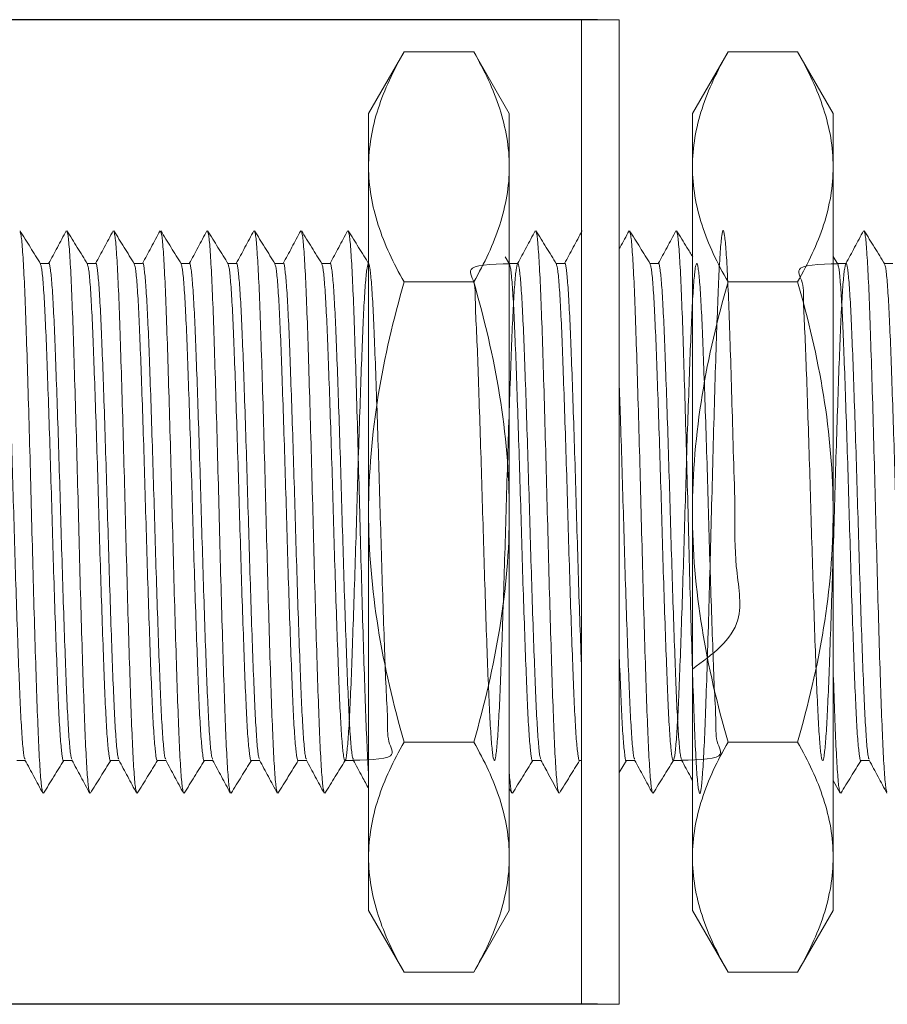
# Model space of a CAD drawing. Extents: x 93 to 302, y 88 to 333.
# Drawn here: x 171 to 189, y 88 to 109 of the extents above; entities that cross this region are included whole.
import ezdxf

# ---------------------------------------------------------------- set-up
doc = ezdxf.new("R2010")
doc.units = 0
doc.header["$LTSCALE"] = 0.1
doc.header["$MEASUREMENT"] = 0
doc.layers.get('0').update_dxf_attribs({"linetype": 'CONTINUOUS'})
doc.layers.get('Defpoints').update_dxf_attribs({"linetype": 'CONTINUOUS', "lineweight": 0})
doc.layers.add('レイヤー_1', color=160, linetype='CONTINUOUS')
doc.dimstyles.get("Standard").update_dxf_attribs({"dimtxt": 1.53, "dimasz": 0.98, "dimexe": 0.18, "dimexo": 0.0625, "dimgap": 0.09, "dimtad": 1, "dimtoh": 1, "dimzin": 0, "dimdsep": 46, "dimtxsty": 'STANDARD', "dimblk": 'OPEN30', "dimcen": 0.09, "dimclrd": 5, "dimclre": 5, "dimclrt": 5, "dimadec": 0, "dimazin": 0, "dimtfac": 1, "dimtofl": 0, "dimtmove": 0, "dimatfit": 3, "dimldrblk": 'OPEN30', "dimfxl": 1, "dimtolj": 1, "dimtzin": 0, "dimarcsym": 0})

# ---------------------------------------------------------------- blocks, each defined once
blk = doc.blocks.new('_Open30')
at = {"color": 0, "linetype": 'ByBlock', "lineweight": -2}
for p, q in [((-1, 0.268), (0, 0)), ((0, 0), (-1, -0.268)), ((0, 0), (-1, 0))]:
    blk.add_line(p, q, dxfattribs=at)
blk = doc.blocks.new('*D25')
at = {"layer": 'Defpoints', "color": 0}
for p in [(183.244, 109.423), (154.418, 88.423), (183.244, 88.423)]:
    blk.add_point(p, dxfattribs=at)
at = {"layer": 'レイヤー_1', "color": 5, "lineweight": -2}
for p, q in [((183.182, 109.423), (154.238, 109.423)), ((154.418, 108.443), (154.418, 89.403)), ((183.182, 88.423), (154.238, 88.423))]:
    blk.add_line(p, q, dxfattribs=at)
at = {"layer": 'レイヤー_1', "color": 5, "lineweight": -2, "xscale": 0.9800000000000002, "yscale": 0.9800000000000002, "zscale": 0.9800000000000002}
for p, rotation in [((154.418, 109.423), 90), ((154.418, 88.423), 270)]:
    blk.add_blockref('_Open30', p, dxfattribs=dict(at, rotation=rotation))
at = {"layer": 'レイヤー_1', "color": 5, "insert": (153.563, 98.923), "char_height": 1.53, "attachment_point": 5, "rotation": 90}
blk.add_mtext('\\A1;21.00', dxfattribs=at)

msp = doc.modelspace()

# ---------------------------------------------------------------- linework, layer by layer
at = {"color": 7, "linetype": 'Continuous', "lineweight": 15}
for p, q in [((183.644, 109.423), (182.844, 109.423)), ((182.844, 88.423), (182.844, 109.423)), ((183.644, 88.423), (183.644, 109.423)), ((179.061, 108.738), (178.302, 107.423)), ((179.061, 108.738), (180.543, 108.738)), ((181.302, 107.423), (180.543, 108.738)), ((185.966, 108.738), (185.207, 107.423)), ((185.966, 108.738), (187.448, 108.738)), ((188.207, 107.423), (187.448, 108.738)), ((178.302, 107.423), (178.302, 90.423)), ((181.302, 107.423), (181.302, 90.423)), ((185.207, 107.423), (185.207, 90.423)), ((188.207, 107.423), (188.207, 90.423)), ((188.31, 104.21), (188.207, 104.375)), ((171.483, 104.223), (171.302, 104.223)), ((172.483, 104.223), (172.302, 104.223)), ((173.483, 104.223), (173.302, 104.223)), ((174.483, 104.223), (174.302, 104.223)), ((175.483, 104.223), (175.302, 104.223)), ((176.483, 104.223), (176.302, 104.223)), ((177.483, 104.223), (177.302, 104.223)), ((178.302, 104.223), (178.302, 104.223)), ((181.309, 104.21), (181.212, 104.367)), ((181.483, 104.223), (181.302, 104.223)), ((182.483, 104.223), (182.302, 104.223)), ((184.483, 104.223), (184.302, 104.223)), ((188.483, 104.223), (188.302, 104.223)), ((189.483, 104.223), (189.302, 104.223)), ((179.061, 103.83), (180.543, 103.83)), ((185.966, 103.83), (187.448, 103.83)), ((179.061, 94.015), (180.543, 94.015)), ((185.966, 94.015), (187.448, 94.015)), ((170.798, 93.623), (170.979, 93.623)), ((171.798, 93.623), (171.979, 93.623)), ((172.798, 93.623), (172.979, 93.623)), ((173.798, 93.623), (173.979, 93.623)), ((174.798, 93.623), (174.979, 93.623)), ((175.798, 93.623), (175.979, 93.623)), ((176.798, 93.623), (176.979, 93.623)), ((177.798, 93.623), (177.979, 93.623)), ((181.798, 93.623), (181.979, 93.623)), ((182.798, 93.623), (182.844, 93.623)), ((183.644, 93.369), (183.802, 93.623)), ((183.798, 93.623), (183.979, 93.623)), ((184.798, 93.623), (184.979, 93.623)), ((188.798, 93.623), (188.979, 93.623)), ((188.207, 93.199), (188.355, 92.925)), ((181.302, 93.024), (181.355, 92.925)), ((178.302, 90.423), (179.061, 89.108)), ((180.543, 89.108), (181.302, 90.423)), ((185.207, 90.423), (185.966, 89.108)), ((187.448, 89.108), (188.207, 90.423)), ((179.061, 89.108), (180.543, 89.108)), ((185.966, 89.108), (187.448, 89.108)), ((182.844, 88.423), (183.644, 88.423))]:
    msp.add_line(p, q, dxfattribs=at)
for points, knots in [([(179.061, 108.738), (178.829, 108.336), (178.638, 107.932), (178.374, 107.115), (178.302, 106.702), (178.302, 106.284)], [0, 0, 0, 0, 0.5, 0.5, 1, 1, 1, 1]), ([(181.302, 106.284), (181.302, 106.492), (181.284, 106.701), (181.214, 107.115), (181.163, 107.32), (180.965, 107.933), (180.774, 108.337), (180.543, 108.738)], [0, 0, 0, 0, 0.25, 0.25, 0.5, 0.5, 1, 1, 1, 1]), ([(185.966, 108.738), (185.735, 108.336), (185.544, 107.932), (185.28, 107.115), (185.207, 106.702), (185.207, 106.284)], [0, 0, 0, 0, 0.5, 0.5, 1, 1, 1, 1]), ([(188.207, 106.284), (188.207, 106.492), (188.189, 106.701), (188.12, 107.115), (188.068, 107.32), (187.87, 107.933), (187.679, 108.337), (187.448, 108.738)], [0, 0, 0, 0, 0.25, 0.25, 0.5, 0.5, 1, 1, 1, 1]), ([(178.302, 106.284), (178.302, 106.076), (178.32, 105.866), (178.389, 105.453), (178.441, 105.247), (178.639, 104.634), (178.83, 104.23), (179.061, 103.83)], [0, 0, 0, 0, 0.25, 0.25, 0.5, 0.5, 1, 1, 1, 1]), ([(180.543, 103.83), (180.774, 104.231), (180.965, 104.636), (181.229, 105.453), (181.302, 105.866), (181.302, 106.284)], [0, 0, 0, 0, 0.5, 0.5, 1, 1, 1, 1]), ([(185.207, 106.284), (185.207, 106.076), (185.225, 105.866), (185.295, 105.453), (185.346, 105.247), (185.544, 104.634), (185.735, 104.23), (185.966, 103.83)], [0, 0, 0, 0, 0.25, 0.25, 0.5, 0.5, 1, 1, 1, 1]), ([(187.448, 103.83), (187.68, 104.231), (187.871, 104.636), (188.135, 105.453), (188.207, 105.866), (188.207, 106.284)], [0, 0, 0, 0, 0.5, 0.5, 1, 1, 1, 1]), ([(171.309, 104.21), (171.236, 104.329), (171.089, 104.566), (170.942, 104.803), (170.869, 104.922)], [0, 0, 0, 0, 0.499953, 1, 1, 1, 1]), ([(171.355, 92.946), (171.348, 92.964), (171.33, 93.006), (171.3, 93.343), (171.268, 93.898), (171.238, 94.65), (171.207, 95.561), (171.175, 96.609), (171.143, 97.747), (171.113, 98.922), (171.082, 100.097), (171.05, 101.235), (171.018, 102.283), (170.988, 103.194), (170.957, 103.946), (170.925, 104.502), (170.895, 104.841), (170.877, 104.884), (170.869, 104.903)], [0, 0, 0, 0, 0.04807, 0.11301, 0.17795, 0.241641, 0.305331, 0.370271, 0.435211, 0.498901, 0.562592, 0.627532, 0.692472, 0.756162, 0.819852, 0.884792, 0.949732, 1, 1, 1, 1]), ([(171.855, 104.92), (171.792, 104.803), (171.667, 104.57), (171.541, 104.337), (171.479, 104.223)], [0, 0, 0, 0, 0.505674, 1, 1, 1, 1]), ([(172.309, 104.21), (172.236, 104.329), (172.089, 104.566), (171.942, 104.803), (171.869, 104.922)], [0, 0, 0, 0, 0.499953, 1, 1, 1, 1]), ([(172.355, 92.946), (172.348, 92.964), (172.33, 93.006), (172.3, 93.343), (172.268, 93.898), (172.238, 94.65), (172.207, 95.561), (172.175, 96.609), (172.143, 97.747), (172.113, 98.922), (172.082, 100.097), (172.05, 101.235), (172.018, 102.283), (171.988, 103.194), (171.957, 103.946), (171.925, 104.502), (171.895, 104.841), (171.877, 104.884), (171.869, 104.903)], [0, 0, 0, 0, 0.048149, 0.113084, 0.178019, 0.241705, 0.305391, 0.370327, 0.435262, 0.498948, 0.562634, 0.627569, 0.692505, 0.756191, 0.819877, 0.884812, 0.949748, 1, 1, 1, 1]), ([(172.855, 104.92), (172.792, 104.802), (172.666, 104.57), (172.541, 104.337), (172.479, 104.223)], [0, 0, 0, 0, 0.505995, 1, 1, 1, 1]), ([(173.309, 104.21), (173.236, 104.329), (173.089, 104.566), (172.942, 104.803), (172.869, 104.922)], [0, 0, 0, 0, 0.499953, 1, 1, 1, 1]), ([(173.355, 92.946), (173.348, 92.964), (173.33, 93.007), (173.3, 93.343), (173.268, 93.898), (173.238, 94.65), (173.207, 95.561), (173.175, 96.609), (173.143, 97.747), (173.113, 98.922), (173.082, 100.097), (173.05, 101.235), (173.018, 102.283), (172.988, 103.194), (172.957, 103.946), (172.925, 104.502), (172.895, 104.841), (172.877, 104.884), (172.869, 104.903)], [0, 0, 0, 0, 0.048004, 0.112951, 0.177898, 0.241595, 0.305292, 0.370239, 0.435186, 0.498883, 0.56258, 0.627527, 0.692473, 0.756171, 0.819868, 0.884814, 0.949761, 1, 1, 1, 1]), ([(173.855, 104.92), (173.792, 104.803), (173.667, 104.57), (173.541, 104.337), (173.479, 104.223)], [0, 0, 0, 0, 0.505644, 1, 1, 1, 1]), ([(174.309, 104.21), (174.236, 104.329), (174.089, 104.566), (173.942, 104.803), (173.869, 104.922)], [0, 0, 0, 0, 0.499953, 1, 1, 1, 1]), ([(174.355, 92.946), (174.348, 92.964), (174.33, 93.006), (174.3, 93.343), (174.268, 93.898), (174.238, 94.65), (174.207, 95.561), (174.175, 96.609), (174.143, 97.747), (174.113, 98.922), (174.082, 100.097), (174.05, 101.235), (174.018, 102.283), (173.988, 103.194), (173.957, 103.946), (173.925, 104.502), (173.895, 104.841), (173.877, 104.884), (173.869, 104.903)], [0, 0, 0, 0, 0.048114, 0.113055, 0.177996, 0.241688, 0.30538, 0.370321, 0.435262, 0.498954, 0.562646, 0.627587, 0.692528, 0.75622, 0.819911, 0.884853, 0.949794, 1, 1, 1, 1]), ([(174.855, 104.92), (174.792, 104.803), (174.667, 104.57), (174.541, 104.338), (174.479, 104.223)], [0, 0, 0, 0, 0.505478, 1, 1, 1, 1]), ([(175.309, 104.21), (175.236, 104.329), (175.089, 104.566), (174.942, 104.803), (174.869, 104.922)], [0, 0, 0, 0, 0.499953, 1, 1, 1, 1]), ([(175.355, 92.947), (175.347, 92.965), (175.33, 93.007), (175.3, 93.343), (175.268, 93.898), (175.238, 94.65), (175.207, 95.561), (175.175, 96.609), (175.143, 97.747), (175.113, 98.922), (175.082, 100.097), (175.05, 101.235), (175.018, 102.283), (174.988, 103.194), (174.957, 103.946), (174.925, 104.502), (174.895, 104.841), (174.877, 104.884), (174.869, 104.903)], [0, 0, 0, 0, 0.047491, 0.112477, 0.177463, 0.241198, 0.304933, 0.369919, 0.434905, 0.49864, 0.562376, 0.627361, 0.692347, 0.756082, 0.819818, 0.884803, 0.949789, 1, 1, 1, 1]), ([(175.855, 104.92), (175.792, 104.803), (175.667, 104.57), (175.541, 104.338), (175.479, 104.223)], [0, 0, 0, 0, 0.505577, 1, 1, 1, 1]), ([(176.309, 104.21), (176.236, 104.329), (176.089, 104.566), (175.942, 104.803), (175.869, 104.922)], [0, 0, 0, 0, 0.499953, 1, 1, 1, 1]), ([(176.355, 92.947), (176.347, 92.965), (176.33, 93.007), (176.3, 93.343), (176.268, 93.898), (176.238, 94.65), (176.207, 95.561), (176.175, 96.609), (176.143, 97.747), (176.113, 98.922), (176.082, 100.097), (176.05, 101.235), (176.018, 102.283), (175.988, 103.194), (175.957, 103.946), (175.925, 104.502), (175.895, 104.841), (175.877, 104.884), (175.869, 104.903)], [0, 0, 0, 0, 0.047487, 0.112475, 0.177462, 0.2412, 0.304937, 0.369925, 0.434913, 0.498651, 0.562388, 0.627376, 0.692364, 0.756101, 0.819839, 0.884826, 0.949814, 1, 1, 1, 1]), ([(176.855, 104.92), (176.792, 104.803), (176.667, 104.57), (176.541, 104.338), (176.479, 104.223)], [0, 0, 0, 0, 0.505555, 1, 1, 1, 1]), ([(177.309, 104.21), (177.236, 104.329), (177.089, 104.566), (176.942, 104.803), (176.869, 104.922)], [0, 0, 0, 0, 0.499953, 1, 1, 1, 1]), ([(177.355, 92.946), (177.348, 92.964), (177.33, 93.006), (177.3, 93.343), (177.268, 93.898), (177.238, 94.65), (177.207, 95.561), (177.175, 96.609), (177.143, 97.747), (177.113, 98.922), (177.082, 100.097), (177.05, 101.235), (177.018, 102.283), (176.988, 103.194), (176.957, 103.946), (176.925, 104.502), (176.895, 104.841), (176.877, 104.884), (176.869, 104.903)], [0, 0, 0, 0, 0.048147, 0.113092, 0.178036, 0.241731, 0.305425, 0.370369, 0.435314, 0.499008, 0.562703, 0.627647, 0.692591, 0.756286, 0.81998, 0.884924, 0.949869, 1, 1, 1, 1]), ([(177.855, 104.92), (177.792, 104.802), (177.667, 104.57), (177.541, 104.337), (177.479, 104.223)], [0, 0, 0, 0, 0.5057717, 1, 1, 1, 1]), ([(178.309, 104.21), (178.236, 104.329), (178.089, 104.566), (177.942, 104.803), (177.869, 104.922)], [0, 0, 0, 0, 0.499953, 1, 1, 1, 1]), ([(178.302, 93.356), (178.301, 93.362), (178.29, 93.481), (178.268, 93.915), (178.238, 94.645), (178.207, 95.562), (178.175, 96.609), (178.143, 97.747), (178.113, 98.922), (178.082, 100.097), (178.05, 101.235), (178.018, 102.283), (177.988, 103.194), (177.957, 103.946), (177.925, 104.502), (177.895, 104.841), (177.877, 104.884), (177.869, 104.903)], [0, 0, 0, 0, 0.003917, 0.076856, 0.148392, 0.219928, 0.292868, 0.365807, 0.437343, 0.508879, 0.581819, 0.654759, 0.726295, 0.797831, 0.87077, 0.94371, 1, 1, 1, 1]), ([(181.855, 104.92), (181.792, 104.803), (181.667, 104.57), (181.541, 104.338), (181.479, 104.223)], [0, 0, 0, 0, 0.505592, 1, 1, 1, 1]), ([(182.309, 104.21), (182.236, 104.329), (182.089, 104.566), (181.942, 104.803), (181.869, 104.922)], [0, 0, 0, 0, 0.499955, 1, 1, 1, 1]), ([(182.355, 92.947), (182.347, 92.965), (182.33, 93.007), (182.3, 93.343), (182.268, 93.898), (182.238, 94.65), (182.207, 95.561), (182.175, 96.609), (182.143, 97.747), (182.113, 98.922), (182.082, 100.097), (182.05, 101.235), (182.018, 102.283), (181.988, 103.194), (181.957, 103.946), (181.925, 104.502), (181.895, 104.841), (181.877, 104.884), (181.869, 104.903)], [0, 0, 0, 0, 0.047652, 0.112625, 0.177597, 0.241319, 0.305042, 0.370014, 0.434986, 0.498709, 0.562431, 0.627403, 0.692376, 0.756098, 0.81982, 0.884793, 0.949765, 1, 1, 1, 1]), ([(182.855, 104.92), (182.792, 104.803), (182.667, 104.57), (182.541, 104.338), (182.479, 104.223)], [0, 0, 0, 0, 0.505513, 1, 1, 1, 1]), ([(183.855, 104.92), (183.792, 104.802), (183.722, 104.672), (183.651, 104.542), (183.644, 104.529)], [0, 0, 0, 0, 0.902325, 1, 1, 1, 1]), ([(184.309, 104.21), (184.236, 104.329), (184.089, 104.566), (183.942, 104.803), (183.869, 104.922)], [0, 0, 0, 0, 0.499954, 1, 1, 1, 1]), ([(184.355, 92.946), (184.348, 92.964), (184.33, 93.006), (184.3, 93.343), (184.268, 93.898), (184.238, 94.65), (184.207, 95.561), (184.175, 96.609), (184.143, 97.747), (184.113, 98.922), (184.082, 100.097), (184.05, 101.235), (184.018, 102.283), (183.988, 103.194), (183.957, 103.946), (183.925, 104.502), (183.895, 104.841), (183.877, 104.884), (183.869, 104.903)], [0, 0, 0, 0, 0.048084, 0.113033, 0.177982, 0.241681, 0.305381, 0.37033, 0.435279, 0.498978, 0.562678, 0.627627, 0.692576, 0.756275, 0.819975, 0.884924, 0.949873, 1, 1, 1, 1]), ([(184.855, 104.92), (184.792, 104.802), (184.666, 104.57), (184.541, 104.337), (184.479, 104.223)], [0, 0, 0, 0, 0.5059451, 1, 1, 1, 1]), ([(185.207, 95.574), (185.631, 95.884), (186.382, 96.433), (186.095, 97.762), (186.125, 98.918), (186.079, 100.098), (186.051, 101.235), (186.018, 102.283), (185.988, 103.195), (185.957, 103.945), (185.925, 104.506), (185.893, 104.85), (185.863, 104.965), (185.832, 104.851), (185.8, 104.507), (185.768, 103.945), (185.738, 103.196), (185.707, 102.284), (185.675, 101.236), (185.643, 100.098), (185.613, 98.923), (185.582, 97.748), (185.55, 96.61), (185.518, 95.562), (185.488, 94.65), (185.457, 93.9), (185.425, 93.339), (185.393, 92.995), (185.363, 92.88), (185.332, 92.995), (185.3, 93.338), (185.268, 93.9), (185.238, 94.649), (185.207, 95.561), (185.175, 96.609), (185.143, 97.747), (185.113, 98.922), (185.082, 100.097), (185.05, 101.235), (185.018, 102.283), (184.988, 103.194), (184.957, 103.946), (184.925, 104.502), (184.895, 104.841), (184.877, 104.884), (184.869, 104.903)], [0, 0, 0, 0, 0.030254, 0.053686, 0.076667, 0.099649, 0.123081, 0.146513, 0.169494, 0.192476, 0.215908, 0.23934, 0.262322, 0.285303, 0.308735, 0.332167, 0.355149, 0.37813, 0.401562, 0.424994, 0.447976, 0.470957, 0.494389, 0.517822, 0.540803, 0.563784, 0.587216, 0.610649, 0.63363, 0.656611, 0.680044, 0.703476, 0.726457, 0.749438, 0.772871, 0.796303, 0.819284, 0.842266, 0.865698, 0.88913, 0.912111, 0.935093, 0.958525, 0.981957, 1, 1, 1, 1]), ([(185.212, 104.367), (185.171, 104.433), (185.057, 104.618), (184.942, 104.803), (184.869, 104.922)], [0, 0, 0, 0, 0.358663, 1, 1, 1, 1]), ([(188.855, 104.92), (188.792, 104.803), (188.667, 104.57), (188.541, 104.338), (188.479, 104.223)], [0, 0, 0, 0, 0.505505, 1, 1, 1, 1]), ([(189.31, 104.21), (189.236, 104.328), (189.089, 104.566), (188.942, 104.803), (188.869, 104.921)], [0, 0, 0, 0, 0.499954, 1, 1, 1, 1]), ([(189.355, 92.946), (189.348, 92.964), (189.33, 93.006), (189.3, 93.343), (189.268, 93.898), (189.238, 94.65), (189.207, 95.561), (189.175, 96.609), (189.143, 97.747), (189.113, 98.922), (189.082, 100.097), (189.05, 101.235), (189.018, 102.283), (188.988, 103.194), (188.957, 103.946), (188.925, 104.502), (188.895, 104.841), (188.877, 104.883), (188.869, 104.902)], [0, 0, 0, 0, 0.048213, 0.113189, 0.178165, 0.241891, 0.305617, 0.370593, 0.435569, 0.499294, 0.56302, 0.627996, 0.692972, 0.756698, 0.820424, 0.885399, 0.950375, 1, 1, 1, 1]), ([(170.483, 104.221), (170.483, 104.222), (170.494, 104.255), (170.514, 104.137), (170.546, 103.851), (170.578, 103.348), (170.609, 102.686), (170.639, 101.879), (170.671, 100.953), (170.703, 99.948), (170.734, 98.91), (170.764, 97.873), (170.796, 96.87), (170.828, 95.946), (170.859, 95.143), (170.889, 94.481), (170.921, 93.994), (170.95, 93.701), (170.968, 93.665), (170.975, 93.65)], [0, 0, 0, 0, 0.000733, 0.063695, 0.127891, 0.192088, 0.255049, 0.31801, 0.382207, 0.446404, 0.509365, 0.572326, 0.636523, 0.70072, 0.763681, 0.826642, 0.890839, 0.955035, 1, 1, 1, 1]), ([(171.798, 93.624), (171.798, 93.623), (171.788, 93.59), (171.768, 93.708), (171.735, 93.994), (171.703, 94.497), (171.673, 95.16), (171.643, 95.967), (171.61, 96.893), (171.578, 97.898), (171.548, 98.935), (171.518, 99.972), (171.485, 100.976), (171.453, 101.899), (171.423, 102.702), (171.393, 103.364), (171.36, 103.852), (171.331, 104.147), (171.313, 104.183), (171.305, 104.198)], [0, 0, 0, 0, 0.000754, 0.063571, 0.127621, 0.191671, 0.254488, 0.317305, 0.381355, 0.445405, 0.508223, 0.57104, 0.63509, 0.69914, 0.761957, 0.824774, 0.888824, 0.952874, 1, 1, 1, 1]), ([(171.483, 104.221), (171.483, 104.222), (171.494, 104.255), (171.514, 104.137), (171.546, 103.851), (171.578, 103.348), (171.609, 102.686), (171.639, 101.879), (171.671, 100.953), (171.703, 99.948), (171.734, 98.91), (171.764, 97.873), (171.796, 96.87), (171.828, 95.946), (171.859, 95.143), (171.889, 94.481), (171.921, 93.994), (171.95, 93.701), (171.968, 93.665), (171.975, 93.65)], [0, 0, 0, 0, 0.000733, 0.063694, 0.12789, 0.192086, 0.255046, 0.318006, 0.382202, 0.446398, 0.509359, 0.572319, 0.636515, 0.700711, 0.763671, 0.826631, 0.890827, 0.955023, 1, 1, 1, 1]), ([(172.798, 93.624), (172.798, 93.623), (172.788, 93.59), (172.768, 93.708), (172.735, 93.994), (172.703, 94.497), (172.673, 95.16), (172.643, 95.967), (172.61, 96.893), (172.578, 97.898), (172.548, 98.935), (172.518, 99.972), (172.485, 100.976), (172.453, 101.899), (172.423, 102.702), (172.393, 103.364), (172.36, 103.852), (172.331, 104.147), (172.313, 104.183), (172.305, 104.198)], [0, 0, 0, 0, 0.000754, 0.063572, 0.127623, 0.191675, 0.254493, 0.317311, 0.381363, 0.445414, 0.508232, 0.571051, 0.635102, 0.699153, 0.761971, 0.82479, 0.888841, 0.952892, 1, 1, 1, 1]), ([(172.483, 104.221), (172.483, 104.222), (172.494, 104.255), (172.514, 104.137), (172.546, 103.851), (172.578, 103.348), (172.609, 102.686), (172.639, 101.879), (172.671, 100.953), (172.703, 99.948), (172.734, 98.91), (172.764, 97.873), (172.796, 96.87), (172.828, 95.946), (172.859, 95.143), (172.889, 94.481), (172.921, 93.994), (172.95, 93.701), (172.968, 93.665), (172.975, 93.651)], [0, 0, 0, 0, 0.000734, 0.063702, 0.127907, 0.192112, 0.255081, 0.31805, 0.382255, 0.44646, 0.509429, 0.572398, 0.636602, 0.700807, 0.763776, 0.826745, 0.89095, 0.955155, 1, 1, 1, 1]), ([(173.798, 93.624), (173.798, 93.623), (173.788, 93.59), (173.768, 93.708), (173.735, 93.994), (173.703, 94.497), (173.673, 95.16), (173.643, 95.967), (173.61, 96.893), (173.578, 97.898), (173.548, 98.935), (173.518, 99.972), (173.485, 100.976), (173.453, 101.899), (173.423, 102.702), (173.393, 103.364), (173.36, 103.852), (173.331, 104.147), (173.313, 104.183), (173.305, 104.198)], [0, 0, 0, 0, 0.000754, 0.063574, 0.127627, 0.19168, 0.2545, 0.31732, 0.381373, 0.445426, 0.508246, 0.571066, 0.635119, 0.699172, 0.761992, 0.824812, 0.888865, 0.952918, 1, 1, 1, 1]), ([(173.483, 104.221), (173.483, 104.222), (173.494, 104.255), (173.514, 104.137), (173.546, 103.851), (173.578, 103.348), (173.609, 102.686), (173.639, 101.879), (173.671, 100.953), (173.703, 99.948), (173.734, 98.91), (173.764, 97.873), (173.796, 96.87), (173.828, 95.946), (173.859, 95.143), (173.889, 94.481), (173.921, 93.994), (173.95, 93.701), (173.968, 93.665), (173.975, 93.65)], [0, 0, 0, 0, 0.000733, 0.063692, 0.127886, 0.19208, 0.255038, 0.317997, 0.382191, 0.446385, 0.509343, 0.572302, 0.636496, 0.70069, 0.763648, 0.826606, 0.890801, 0.954995, 1, 1, 1, 1]), ([(174.798, 93.624), (174.798, 93.623), (174.788, 93.59), (174.768, 93.708), (174.735, 93.994), (174.703, 94.497), (174.673, 95.16), (174.643, 95.967), (174.61, 96.893), (174.578, 97.898), (174.548, 98.935), (174.518, 99.972), (174.485, 100.976), (174.453, 101.899), (174.423, 102.702), (174.393, 103.364), (174.36, 103.852), (174.331, 104.147), (174.313, 104.183), (174.305, 104.198)], [0, 0, 0, 0, 0.000754, 0.063576, 0.127631, 0.191686, 0.254507, 0.317329, 0.381384, 0.445439, 0.508261, 0.571083, 0.635138, 0.699192, 0.762014, 0.824836, 0.888891, 0.952946, 1, 1, 1, 1]), ([(174.483, 104.221), (174.483, 104.222), (174.494, 104.255), (174.514, 104.137), (174.546, 103.851), (174.578, 103.348), (174.609, 102.686), (174.639, 101.879), (174.671, 100.953), (174.703, 99.948), (174.734, 98.91), (174.764, 97.873), (174.796, 96.87), (174.828, 95.946), (174.859, 95.143), (174.889, 94.481), (174.921, 93.994), (174.95, 93.702), (174.968, 93.666), (174.975, 93.651)], [0, 0, 0, 0, 0.000734, 0.063734, 0.127972, 0.192209, 0.255209, 0.31821, 0.382447, 0.446684, 0.509684, 0.572685, 0.636922, 0.701159, 0.76416, 0.82716, 0.891397, 0.955634, 1, 1, 1, 1]), ([(175.798, 93.624), (175.798, 93.623), (175.788, 93.59), (175.768, 93.708), (175.735, 93.994), (175.703, 94.497), (175.673, 95.16), (175.643, 95.967), (175.61, 96.893), (175.578, 97.898), (175.548, 98.935), (175.518, 99.972), (175.485, 100.976), (175.453, 101.899), (175.423, 102.702), (175.393, 103.364), (175.36, 103.852), (175.331, 104.147), (175.313, 104.183), (175.305, 104.198)], [0, 0, 0, 0, 0.000754, 0.063578, 0.127634, 0.191691, 0.254515, 0.317338, 0.381395, 0.445452, 0.508275, 0.571099, 0.635156, 0.699212, 0.762036, 0.82486, 0.888916, 0.952973, 1, 1, 1, 1]), ([(175.483, 104.221), (175.483, 104.222), (175.494, 104.255), (175.514, 104.137), (175.546, 103.851), (175.578, 103.348), (175.609, 102.686), (175.639, 101.879), (175.671, 100.953), (175.703, 99.948), (175.734, 98.91), (175.764, 97.873), (175.796, 96.87), (175.828, 95.946), (175.859, 95.143), (175.889, 94.481), (175.921, 93.994), (175.95, 93.702), (175.968, 93.666), (175.975, 93.651)], [0, 0, 0, 0, 0.000734, 0.06373, 0.127963, 0.192196, 0.255192, 0.318188, 0.382421, 0.446654, 0.50965, 0.572646, 0.636879, 0.701112, 0.764108, 0.827104, 0.891337, 0.95557, 1, 1, 1, 1]), ([(176.798, 93.624), (176.798, 93.623), (176.788, 93.59), (176.768, 93.708), (176.735, 93.994), (176.703, 94.497), (176.673, 95.16), (176.643, 95.967), (176.61, 96.893), (176.578, 97.898), (176.548, 98.935), (176.518, 99.972), (176.485, 100.976), (176.453, 101.899), (176.423, 102.702), (176.393, 103.364), (176.36, 103.852), (176.331, 104.147), (176.313, 104.183), (176.305, 104.198)], [0, 0, 0, 0, 0.000754, 0.063579, 0.127637, 0.191696, 0.254521, 0.317346, 0.381404, 0.445462, 0.508287, 0.571113, 0.635171, 0.699229, 0.762054, 0.824879, 0.888937, 0.952996, 1, 1, 1, 1]), ([(176.483, 104.221), (176.483, 104.222), (176.494, 104.255), (176.514, 104.137), (176.546, 103.851), (176.578, 103.348), (176.609, 102.686), (176.639, 101.879), (176.671, 100.953), (176.703, 99.948), (176.734, 98.91), (176.764, 97.873), (176.796, 96.87), (176.828, 95.946), (176.859, 95.143), (176.889, 94.481), (176.921, 93.994), (176.95, 93.701), (176.968, 93.665), (176.975, 93.65)], [0, 0, 0, 0, 0.000733, 0.063691, 0.127885, 0.192078, 0.255036, 0.317994, 0.382188, 0.446381, 0.509339, 0.572297, 0.636491, 0.700684, 0.763642, 0.8266, 0.890793, 0.954987, 1, 1, 1, 1]), ([(177.798, 93.624), (178.224, 93.631), (178.965, 93.644), (178.69, 94.001), (178.715, 94.496), (178.67, 95.16), (178.643, 95.967), (178.61, 96.893), (178.578, 97.898), (178.548, 98.935), (178.518, 99.972), (178.485, 100.976), (178.453, 101.899), (178.423, 102.703), (178.393, 103.363), (178.36, 103.856), (178.328, 104.157), (178.298, 104.256), (178.268, 104.152), (178.235, 103.847), (178.203, 103.349), (178.173, 102.685), (178.143, 101.879), (178.11, 100.953), (178.078, 99.948), (178.048, 98.91), (178.018, 97.873), (177.985, 96.869), (177.953, 95.946), (177.923, 95.142), (177.893, 94.482), (177.86, 93.989), (177.828, 93.688), (177.798, 93.589), (177.768, 93.693), (177.735, 93.999), (177.703, 94.496), (177.673, 95.16), (177.643, 95.967), (177.61, 96.893), (177.578, 97.898), (177.548, 98.935), (177.518, 99.972), (177.485, 100.976), (177.453, 101.899), (177.423, 102.702), (177.393, 103.364), (177.36, 103.852), (177.331, 104.146), (177.313, 104.183), (177.305, 104.198)], [0, 0, 0, 0, 0.028433, 0.049412, 0.070392, 0.090968, 0.111544, 0.132523, 0.153503, 0.174079, 0.194654, 0.215634, 0.236614, 0.257189, 0.277765, 0.298745, 0.319724, 0.3403, 0.360876, 0.381856, 0.402835, 0.423411, 0.443987, 0.464966, 0.485946, 0.506522, 0.527098, 0.548077, 0.569057, 0.589633, 0.610208, 0.631188, 0.652168, 0.672743, 0.693319, 0.714299, 0.735278, 0.755854, 0.77643, 0.79741, 0.818389, 0.838965, 0.859541, 0.88052, 0.9015, 0.922076, 0.942652, 0.963631, 0.984611, 1, 1, 1, 1]), ([(177.483, 104.221), (177.483, 104.222), (177.494, 104.255), (177.514, 104.137), (177.546, 103.851), (177.578, 103.348), (177.609, 102.686), (177.639, 101.879), (177.671, 100.953), (177.703, 99.948), (177.734, 98.91), (177.764, 97.873), (177.796, 96.87), (177.828, 95.946), (177.859, 95.143), (177.889, 94.481), (177.921, 93.994), (177.95, 93.701), (177.968, 93.665), (177.975, 93.65)], [0, 0, 0, 0, 0.000733, 0.063696, 0.127895, 0.192093, 0.255056, 0.318018, 0.382217, 0.446415, 0.509378, 0.572341, 0.636539, 0.700738, 0.7637, 0.826663, 0.890862, 0.95506, 1, 1, 1, 1]), ([(181.483, 104.221), (181.057, 104.214), (180.317, 104.201), (180.591, 103.844), (180.567, 103.35), (180.612, 102.685), (180.638, 101.879), (180.671, 100.953), (180.703, 99.948), (180.734, 98.91), (180.764, 97.873), (180.796, 96.87), (180.828, 95.946), (180.859, 95.143), (180.889, 94.483), (180.921, 93.989), (180.953, 93.688), (180.984, 93.589), (181.014, 93.693), (181.046, 93.998), (181.078, 94.496), (181.109, 95.16), (181.139, 95.966), (181.171, 96.892), (181.203, 97.897), (181.234, 98.935), (181.264, 99.972), (181.296, 100.975), (181.328, 101.899), (181.359, 102.702), (181.389, 103.363), (181.421, 103.856), (181.453, 104.157), (181.484, 104.256), (181.514, 104.153), (181.546, 103.847), (181.578, 103.349), (181.609, 102.685), (181.639, 101.879), (181.671, 100.953), (181.703, 99.948), (181.734, 98.91), (181.764, 97.873), (181.796, 96.87), (181.828, 95.946), (181.859, 95.143), (181.889, 94.481), (181.921, 93.994), (181.95, 93.702), (181.968, 93.666), (181.975, 93.651)], [0, 0, 0, 0, 0.0284511, 0.0494478, 0.0704446, 0.0910372, 0.1116298, 0.1326266, 0.1536234, 0.174216, 0.1948086, 0.2158053, 0.2368021, 0.2573947, 0.2779873, 0.2989841, 0.3199809, 0.3405734, 0.361166, 0.3821628, 0.4031596, 0.4237522, 0.4443448, 0.4653416, 0.4863383, 0.5069309, 0.5275235, 0.5485203, 0.5695171, 0.5901097, 0.6107023, 0.6316991, 0.6526958, 0.6732884, 0.693881, 0.7148778, 0.7358746, 0.7564672, 0.7770598, 0.7980565, 0.8190533, 0.8396459, 0.8602385, 0.8812353, 0.9022321, 0.9228247, 0.9434173, 0.964414, 0.9854108, 1, 1, 1, 1]), ([(181.798, 93.624), (181.798, 93.623), (181.788, 93.59), (181.768, 93.708), (181.735, 93.994), (181.703, 94.497), (181.673, 95.16), (181.643, 95.967), (181.61, 96.893), (181.578, 97.898), (181.548, 98.935), (181.518, 99.972), (181.485, 100.976), (181.453, 101.899), (181.423, 102.702), (181.393, 103.364), (181.36, 103.852), (181.331, 104.147), (181.313, 104.183), (181.305, 104.198)], [0, 0, 0, 0, 0.000754, 0.063576, 0.127631, 0.191686, 0.254507, 0.317329, 0.381384, 0.445439, 0.508261, 0.571083, 0.635137, 0.699192, 0.762014, 0.824836, 0.888891, 0.952946, 1, 1, 1, 1]), ([(182.798, 93.624), (182.798, 93.623), (182.788, 93.59), (182.768, 93.708), (182.735, 93.994), (182.703, 94.497), (182.673, 95.16), (182.643, 95.967), (182.61, 96.893), (182.578, 97.898), (182.548, 98.935), (182.518, 99.972), (182.485, 100.976), (182.453, 101.899), (182.423, 102.702), (182.393, 103.364), (182.36, 103.852), (182.331, 104.147), (182.313, 104.183), (182.305, 104.198)], [0, 0, 0, 0, 0.000754, 0.063572, 0.127623, 0.191675, 0.254493, 0.317311, 0.381362, 0.445413, 0.508232, 0.57105, 0.635101, 0.699152, 0.761971, 0.824789, 0.88884, 0.952891, 1, 1, 1, 1]), ([(182.483, 104.221), (182.483, 104.222), (182.494, 104.255), (182.514, 104.137), (182.546, 103.851), (182.578, 103.348), (182.609, 102.686), (182.639, 101.879), (182.671, 100.953), (182.703, 99.948), (182.734, 98.911), (182.764, 97.872), (182.796, 96.874), (182.824, 96.077), (182.839, 95.677), (182.844, 95.54)], [0, 0, 0, 0, 0.000999, 0.086772, 0.174228, 0.261684, 0.347456, 0.433229, 0.520685, 0.608141, 0.693914, 0.779686, 0.867142, 0.954598, 1, 1, 1, 1]), ([(184.798, 93.624), (185.224, 93.631), (185.965, 93.644), (185.69, 94.001), (185.715, 94.496), (185.67, 95.16), (185.643, 95.967), (185.61, 96.893), (185.578, 97.898), (185.548, 98.935), (185.518, 99.972), (185.485, 100.976), (185.453, 101.899), (185.423, 102.703), (185.393, 103.363), (185.36, 103.856), (185.328, 104.157), (185.298, 104.256), (185.268, 104.152), (185.235, 103.847), (185.203, 103.349), (185.173, 102.685), (185.143, 101.879), (185.11, 100.953), (185.078, 99.948), (185.048, 98.91), (185.018, 97.873), (184.985, 96.869), (184.953, 95.946), (184.923, 95.142), (184.893, 94.482), (184.86, 93.989), (184.828, 93.688), (184.798, 93.589), (184.768, 93.693), (184.735, 93.999), (184.703, 94.496), (184.673, 95.16), (184.643, 95.967), (184.61, 96.893), (184.578, 97.898), (184.548, 98.935), (184.518, 99.972), (184.485, 100.976), (184.453, 101.899), (184.423, 102.702), (184.393, 103.364), (184.36, 103.852), (184.331, 104.147), (184.313, 104.183), (184.305, 104.198)], [0, 0, 0, 0, 0.0284326, 0.049412, 0.0703914, 0.0909669, 0.1115425, 0.1325218, 0.1535012, 0.1740768, 0.1946523, 0.2156317, 0.2366111, 0.2571867, 0.2777622, 0.2987416, 0.319721, 0.3402966, 0.3608721, 0.3818515, 0.4028309, 0.4234065, 0.443982, 0.4649614, 0.4859408, 0.5065164, 0.5270919, 0.5480713, 0.5690507, 0.5896263, 0.6102018, 0.6311812, 0.6521606, 0.6727362, 0.6933117, 0.7142911, 0.7352705, 0.7558461, 0.7764216, 0.797401, 0.8183804, 0.8389559, 0.8595315, 0.8805109, 0.9014903, 0.9220658, 0.9426414, 0.9636208, 0.9846002, 1, 1, 1, 1]), ([(184.483, 104.221), (184.483, 104.222), (184.494, 104.255), (184.514, 104.137), (184.546, 103.851), (184.578, 103.348), (184.609, 102.686), (184.639, 101.879), (184.671, 100.953), (184.703, 99.948), (184.734, 98.91), (184.764, 97.873), (184.796, 96.87), (184.828, 95.946), (184.859, 95.143), (184.889, 94.481), (184.921, 93.994), (184.95, 93.701), (184.968, 93.665), (184.975, 93.651)], [0, 0, 0, 0, 0.000734, 0.063701, 0.127904, 0.192107, 0.255074, 0.318041, 0.382244, 0.446447, 0.509414, 0.572381, 0.636584, 0.700788, 0.763755, 0.826722, 0.890925, 0.955128, 1, 1, 1, 1]), ([(188.483, 104.221), (188.057, 104.214), (187.317, 104.201), (187.591, 103.844), (187.567, 103.35), (187.612, 102.685), (187.638, 101.879), (187.671, 100.953), (187.703, 99.948), (187.734, 98.91), (187.764, 97.873), (187.796, 96.87), (187.828, 95.946), (187.859, 95.143), (187.889, 94.483), (187.921, 93.989), (187.953, 93.688), (187.984, 93.589), (188.014, 93.693), (188.046, 93.998), (188.078, 94.496), (188.109, 95.16), (188.139, 95.966), (188.171, 96.892), (188.203, 97.897), (188.234, 98.935), (188.264, 99.972), (188.296, 100.975), (188.328, 101.899), (188.359, 102.702), (188.389, 103.363), (188.421, 103.856), (188.453, 104.157), (188.484, 104.256), (188.514, 104.153), (188.546, 103.847), (188.578, 103.349), (188.609, 102.685), (188.639, 101.879), (188.671, 100.953), (188.703, 99.948), (188.734, 98.91), (188.764, 97.873), (188.796, 96.87), (188.828, 95.946), (188.859, 95.143), (188.889, 94.481), (188.921, 93.994), (188.95, 93.701), (188.968, 93.665), (188.975, 93.65)], [0, 0, 0, 0, 0.028447, 0.049441, 0.070435, 0.091025, 0.111614, 0.132608, 0.153602, 0.174192, 0.194782, 0.215776, 0.23677, 0.257359, 0.277949, 0.298943, 0.319937, 0.340527, 0.361117, 0.38211, 0.403104, 0.423694, 0.444284, 0.465278, 0.486272, 0.506861, 0.527451, 0.548445, 0.569439, 0.590029, 0.610619, 0.631612, 0.652606, 0.673196, 0.693786, 0.71478, 0.735774, 0.756363, 0.776953, 0.797947, 0.818941, 0.839531, 0.860121, 0.881114, 0.902108, 0.922698, 0.943288, 0.964282, 0.985276, 1, 1, 1, 1]), ([(188.798, 93.624), (188.798, 93.623), (188.788, 93.59), (188.768, 93.708), (188.735, 93.994), (188.703, 94.497), (188.673, 95.16), (188.643, 95.967), (188.61, 96.893), (188.578, 97.898), (188.548, 98.935), (188.518, 99.972), (188.485, 100.976), (188.453, 101.899), (188.423, 102.702), (188.393, 103.364), (188.36, 103.852), (188.331, 104.146), (188.313, 104.182), (188.306, 104.197)], [0, 0, 0, 0, 0.000754, 0.063606, 0.127692, 0.191778, 0.25463, 0.317483, 0.381568, 0.445654, 0.508507, 0.571359, 0.635445, 0.69953, 0.762383, 0.825235, 0.889321, 0.953407, 1, 1, 1, 1]), ([(189.798, 93.624), (189.798, 93.623), (189.788, 93.59), (189.768, 93.708), (189.735, 93.994), (189.703, 94.497), (189.673, 95.16), (189.643, 95.967), (189.61, 96.893), (189.578, 97.898), (189.548, 98.935), (189.518, 99.972), (189.485, 100.976), (189.453, 101.899), (189.423, 102.702), (189.393, 103.364), (189.36, 103.852), (189.331, 104.146), (189.313, 104.182), (189.306, 104.197)], [0, 0, 0, 0, 0.0007543, 0.0636114, 0.1277021, 0.1917929, 0.2546499, 0.3175069, 0.3815977, 0.4456884, 0.5085455, 0.5714025, 0.6354933, 0.699584, 0.762441, 0.8252981, 0.8893888, 0.9534796, 1, 1, 1, 1]), ([(178.302, 98.923), (178.302, 99.752), (178.375, 100.593), (178.641, 102.233), (178.832, 103.037), (179.061, 103.83)], [0, 0, 0, 0, 0.5, 0.5, 1, 1, 1, 1]), ([(181.302, 98.923), (181.302, 99.752), (181.229, 100.593), (180.962, 102.233), (180.772, 103.037), (180.543, 103.83)], [0, 0, 0, 0, 0.5, 0.5, 1, 1, 1, 1]), ([(185.207, 98.923), (185.207, 99.752), (185.281, 100.593), (185.547, 102.233), (185.737, 103.037), (185.966, 103.83)], [0, 0, 0, 0, 0.5, 0.5, 1, 1, 1, 1]), ([(188.207, 98.923), (188.207, 99.752), (188.134, 100.593), (187.868, 102.233), (187.677, 103.037), (187.448, 103.83)], [0, 0, 0, 0, 0.5, 0.5, 1, 1, 1, 1]), ([(183.644, 101.71), (183.653, 101.458), (183.673, 100.903), (183.703, 99.946), (183.734, 98.911), (183.764, 97.873), (183.796, 96.87), (183.828, 95.946), (183.859, 95.143), (183.889, 94.481), (183.921, 93.994), (183.95, 93.701), (183.968, 93.665), (183.975, 93.651)], [0, 0, 0, 0, 0.0796175, 0.1752673, 0.2690758, 0.3628844, 0.4585342, 0.554184, 0.6479925, 0.7418011, 0.8374509, 0.9331007, 1, 1, 1, 1]), ([(179.061, 94.015), (178.831, 94.813), (178.637, 95.631), (178.373, 97.269), (178.302, 98.093), (178.302, 98.923)], [0, 0, 0, 0, 0.5, 0.5, 1, 1, 1, 1]), ([(180.543, 94.015), (180.773, 94.813), (180.966, 95.631), (181.23, 97.269), (181.302, 98.093), (181.302, 98.923)], [0, 0, 0, 0, 0.5, 0.5, 1, 1, 1, 1]), ([(185.966, 94.015), (185.736, 94.813), (185.543, 95.631), (185.279, 97.269), (185.207, 98.093), (185.207, 98.923)], [0, 0, 0, 0, 0.5, 0.5, 1, 1, 1, 1]), ([(187.448, 94.015), (187.679, 94.813), (187.872, 95.631), (188.136, 97.269), (188.207, 98.093), (188.207, 98.923)], [0, 0, 0, 0, 0.5, 0.5, 1, 1, 1, 1]), ([(183.798, 93.624), (183.798, 93.623), (183.788, 93.59), (183.768, 93.708), (183.735, 93.994), (183.703, 94.499), (183.674, 95.14), (183.654, 95.671), (183.644, 95.928)], [0, 0, 0, 0, 0.002407, 0.202951, 0.40743, 0.61191, 0.812454, 1, 1, 1, 1]), ([(188.355, 92.946), (188.347, 92.964), (188.33, 93.007), (188.3, 93.343), (188.268, 93.9), (188.238, 94.643), (188.217, 95.264), (188.207, 95.574)], [0, 0, 0, 0, 0.156886, 0.369854, 0.582822, 0.791692, 1, 1, 1, 1]), ([(179.061, 94.015), (178.829, 93.614), (178.638, 93.209), (178.374, 92.392), (178.302, 91.979), (178.302, 91.561)], [0, 0, 0, 0, 0.5, 0.5, 1, 1, 1, 1]), ([(181.302, 91.561), (181.302, 91.77), (181.284, 91.979), (181.214, 92.393), (181.163, 92.598), (180.965, 93.211), (180.774, 93.615), (180.543, 94.015)], [0, 0, 0, 0, 0.25, 0.25, 0.5, 0.5, 1, 1, 1, 1]), ([(185.966, 94.015), (185.735, 93.614), (185.544, 93.209), (185.28, 92.392), (185.207, 91.979), (185.207, 91.561)], [0, 0, 0, 0, 0.5, 0.5, 1, 1, 1, 1]), ([(188.207, 91.561), (188.207, 91.77), (188.189, 91.979), (188.12, 92.393), (188.068, 92.598), (187.87, 93.211), (187.679, 93.615), (187.448, 94.015)], [0, 0, 0, 0, 0.25, 0.25, 0.5, 0.5, 1, 1, 1, 1]), ([(170.975, 93.63), (171.039, 93.513), (171.165, 93.278), (171.292, 93.042), (171.355, 92.925)], [0, 0, 0, 0, 0.499945, 1, 1, 1, 1]), ([(171.369, 92.923), (171.442, 93.042), (171.587, 93.275), (171.731, 93.508), (171.802, 93.623)], [0, 0, 0, 0, 0.509149, 1, 1, 1, 1]), ([(171.975, 93.63), (172.039, 93.513), (172.165, 93.277), (172.292, 93.042), (172.355, 92.925)], [0, 0, 0, 0, 0.499942, 1, 1, 1, 1]), ([(172.369, 92.923), (172.442, 93.042), (172.587, 93.275), (172.731, 93.508), (172.802, 93.623)], [0, 0, 0, 0, 0.509209, 1, 1, 1, 1]), ([(172.975, 93.63), (173.038, 93.513), (173.165, 93.278), (173.292, 93.042), (173.355, 92.925)], [0, 0, 0, 0, 0.499943, 1, 1, 1, 1]), ([(173.369, 92.924), (173.442, 93.042), (173.587, 93.275), (173.731, 93.508), (173.802, 93.623)], [0, 0, 0, 0, 0.50926, 1, 1, 1, 1]), ([(173.975, 93.63), (174.039, 93.513), (174.165, 93.277), (174.292, 93.042), (174.355, 92.925)], [0, 0, 0, 0, 0.499945, 1, 1, 1, 1]), ([(174.369, 92.924), (174.442, 93.042), (174.587, 93.275), (174.731, 93.508), (174.802, 93.623)], [0, 0, 0, 0, 0.509299, 1, 1, 1, 1]), ([(174.975, 93.631), (175.038, 93.513), (175.165, 93.278), (175.292, 93.043), (175.355, 92.925)], [0, 0, 0, 0, 0.499945, 1, 1, 1, 1]), ([(175.369, 92.924), (175.443, 93.042), (175.587, 93.275), (175.731, 93.508), (175.802, 93.623)], [0, 0, 0, 0, 0.50932, 1, 1, 1, 1]), ([(175.975, 93.631), (176.038, 93.513), (176.165, 93.278), (176.292, 93.043), (176.355, 92.925)], [0, 0, 0, 0, 0.499948, 1, 1, 1, 1]), ([(176.369, 92.924), (176.443, 93.042), (176.587, 93.275), (176.731, 93.508), (176.802, 93.623)], [0, 0, 0, 0, 0.509319, 1, 1, 1, 1]), ([(176.975, 93.63), (177.039, 93.513), (177.165, 93.277), (177.292, 93.042), (177.355, 92.925)], [0, 0, 0, 0, 0.499944, 1, 1, 1, 1]), ([(177.369, 92.924), (177.443, 93.042), (177.587, 93.275), (177.731, 93.508), (177.802, 93.623)], [0, 0, 0, 0, 0.509294, 1, 1, 1, 1]), ([(177.975, 93.63), (178.039, 93.513), (178.147, 93.311), (178.256, 93.109), (178.302, 93.024)], [0, 0, 0, 0, 0.581951, 1, 1, 1, 1]), ([(181.369, 92.923), (181.442, 93.042), (181.587, 93.275), (181.731, 93.508), (181.802, 93.623)], [0, 0, 0, 0, 0.5090024, 1, 1, 1, 1]), ([(181.975, 93.63), (182.03, 93.528), (182.157, 93.293), (182.284, 93.057), (182.355, 92.925)], [0, 0, 0, 0, 0.437494, 1, 1, 1, 1]), ([(182.369, 92.923), (182.442, 93.042), (182.586, 93.275), (182.731, 93.508), (182.802, 93.623)], [0, 0, 0, 0, 0.5089601, 1, 1, 1, 1]), ([(183.975, 93.63), (184.038, 93.513), (184.165, 93.278), (184.292, 93.042), (184.355, 92.925)], [0, 0, 0, 0, 0.499942, 1, 1, 1, 1]), ([(184.369, 92.923), (184.442, 93.042), (184.586, 93.275), (184.731, 93.508), (184.802, 93.623)], [0, 0, 0, 0, 0.5089247, 1, 1, 1, 1]), ([(184.975, 93.63), (185.038, 93.513), (185.116, 93.369), (185.193, 93.226), (185.207, 93.199)], [0, 0, 0, 0, 0.81868, 1, 1, 1, 1]), ([(188.369, 92.923), (188.442, 93.042), (188.586, 93.275), (188.731, 93.508), (188.802, 93.623)], [0, 0, 0, 0, 0.508963, 1, 1, 1, 1]), ([(188.975, 93.63), (189.039, 93.513), (189.165, 93.277), (189.292, 93.042), (189.355, 92.925)], [0, 0, 0, 0, 0.499943, 1, 1, 1, 1]), ([(181.355, 92.947), (181.347, 92.963), (181.33, 93), (181.312, 93.228), (181.302, 93.356)], [0, 0, 0, 0, 0.435293, 1, 1, 1, 1]), ([(178.302, 91.561), (178.302, 91.353), (178.32, 91.144), (178.389, 90.73), (178.441, 90.525), (178.639, 89.912), (178.83, 89.508), (179.061, 89.108)], [0, 0, 0, 0, 0.25, 0.25, 0.5, 0.5, 1, 1, 1, 1]), ([(180.543, 89.108), (180.774, 89.509), (180.965, 89.913), (181.229, 90.73), (181.302, 91.143), (181.302, 91.561)], [0, 0, 0, 0, 0.5, 0.5, 1, 1, 1, 1]), ([(185.207, 91.561), (185.207, 91.353), (185.225, 91.144), (185.295, 90.73), (185.346, 90.525), (185.544, 89.912), (185.735, 89.508), (185.966, 89.108)], [0, 0, 0, 0, 0.25, 0.25, 0.5, 0.5, 1, 1, 1, 1]), ([(187.448, 89.108), (187.68, 89.509), (187.871, 89.913), (188.135, 90.73), (188.207, 91.143), (188.207, 91.561)], [0, 0, 0, 0, 0.5, 0.5, 1, 1, 1, 1])]:
    msp.add_open_spline(points, degree=3, knots=knots, dxfattribs=at)

# ---------------------------------------------------------------- dimensions: what is measured, and where the dimension line sits
at = {"layer": 'レイヤー_1'}
dim = msp.add_linear_dim(base=(154.418, 88.423), p1=(183.244, 109.423), p2=(183.244, 88.423), angle=90, dimstyle='Standard', dxfattribs=at)
dim.commit()
dim.dimension.update_dxf_attribs({"geometry": '*D25', "text_midpoint": (153.563, 98.923)})

doc.saveas('drawing.dxf')
